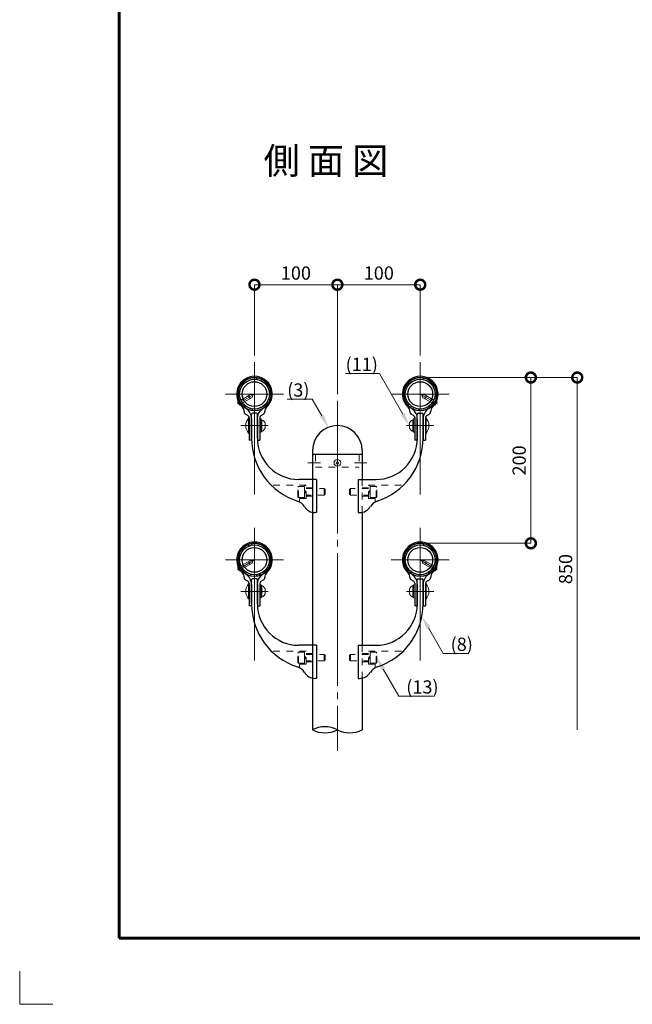
# Model space of a CAD drawing. Extents: x 0 to 420, y 0 to 297.
# Drawn here: x 0 to 92, y 0 to 148 of the extents above; entities that cross this region are included whole.
import ezdxf

# ---------------------------------------------------------------- set-up
doc = ezdxf.new("R2010")
doc.units = 0
doc.linetypes.add('CENTER2', pattern=[23, 20, -1, 1, -1])
doc.linetypes.add('DASHED2', pattern=[2, 1, -1])
for name, color, linetype, lineweight in [('中心線', 3, 'CENTER2', 9), ('実線1', 7, 'Continuous', 25), ('実線2', 4, 'Continuous', 15), ('寸法線', 4, 'Continuous', 9), ('破線', 4, 'DASHED2', 9)]:
    doc.layers.add(name, color=color, linetype=linetype, lineweight=lineweight)
doc.styles.add('高さ2MSゴシック', font='txt')
doc.styles.add('高さなしMSゴシック', font='txt')

# ---------------------------------------------------------------- blocks, each defined once
blk = doc.blocks.new('_DotSmall')
at = {"color": 0, "linetype": 'ByBlock', "const_width": 0.5}
blk.add_lwpolyline([(-0.0625, 0, 1), (0.0625, 0, 1)], format="xyb", close=True, dxfattribs=at)
blk = doc.blocks.new('a1')
at = {"color": 4, "lineweight": 5}
for p, q in [((0, 5), (0, 0)), ((0, 0), (5, 0))]:
    blk.add_line(p, q, dxfattribs=at)

msp = doc.modelspace()

# ---------------------------------------------------------------- linework, layer by layer
at = {"layer": '中心線'}
for p, q in [((35.41, 96.87), (35.41, 76.57)), ((35.41, 96.87), (35.41, 76.57)), ((60.41, 96.87), (60.41, 76.57)), ((60.41, 96.87), (60.41, 76.57)), ((39.78, 92.03), (31.03, 92.03)), ((35.41, 92.03), (32.85, 90.55)), ((47.91, 91.03), (47.91, 38.24)), ((56.03, 92.03), (64.78, 92.03)), ((60.41, 92.03), (62.96, 90.55)), ((37.46, 87.28), (33.34, 87.28)), ((37.46, 87.28), (33.34, 87.28)), ((58.36, 87.28), (62.48, 87.28)), ((58.36, 87.28), (62.48, 87.28)), ((43.47, 81.65), (45.35, 81.65)), ((52.34, 81.65), (50.47, 81.65)), ((35.41, 71.87), (35.41, 51.57)), ((35.41, 71.87), (35.41, 51.57)), ((60.41, 71.87), (60.41, 51.57)), ((60.41, 71.87), (60.41, 51.57)), ((39.78, 67.03), (31.03, 67.03)), ((35.41, 67.03), (32.85, 65.55)), ((56.03, 67.03), (64.78, 67.03)), ((60.41, 67.03), (62.96, 65.55)), ((37.46, 62.28), (33.34, 62.28)), ((37.46, 62.28), (33.34, 62.28)), ((58.36, 62.28), (62.48, 62.28)), ((58.36, 62.28), (62.48, 62.28))]:
    msp.add_line(p, q, dxfattribs=at)
at = {"layer": '実線1', "lineweight": 60}
for p, q in [((15, 10), (15, 287)), ((410, 10), (15, 10))]:
    msp.add_line(p, q, dxfattribs=at)
at = {"layer": '実線1', "linetype": 'ByBlock'}
for p, q in [((35.72, 89.15), (35.09, 89.15)), ((60.09, 89.15), (60.72, 89.15)), ((34.97, 85.4), (34.97, 89.03)), ((35.84, 85.4), (35.84, 89.03)), ((59.97, 85.4), (59.97, 89.03)), ((60.84, 85.4), (60.84, 89.03)), ((44.78, 79.15), (42.09, 79.15)), ((44.78, 79.15), (44.78, 74.15)), ((51.03, 79.15), (51.03, 74.15)), ((51.03, 79.15), (53.72, 79.15)), ((44.78, 74.15), (44.54, 74.15)), ((51.03, 74.15), (51.27, 74.15)), ((34.97, 60.4), (34.97, 64.03)), ((35.72, 64.15), (35.09, 64.15)), ((35.84, 60.4), (35.84, 64.03)), ((59.97, 60.4), (59.97, 64.03)), ((60.09, 64.15), (60.72, 64.15)), ((60.84, 60.4), (60.84, 64.03)), ((44.78, 54.15), (42.09, 54.15)), ((44.78, 54.15), (44.78, 49.15)), ((51.03, 54.15), (51.03, 49.15)), ((51.03, 54.15), (53.72, 54.15)), ((44.78, 49.15), (44.54, 49.15)), ((51.03, 49.15), (51.27, 49.15))]:
    msp.add_line(p, q, dxfattribs=at)
at = {"layer": '実線1'}
for p, q in [((35.89, 88.73), (36.03, 89.13)), ((36.03, 89.13), (36.25, 89.48)), ((36.25, 89.48), (36.55, 89.78)), ((36.55, 89.78), (36.73, 89.91)), ((59.26, 89.78), (59.09, 89.91)), ((59.56, 89.48), (59.26, 89.78)), ((59.78, 89.13), (59.56, 89.48)), ((59.92, 88.73), (59.78, 89.13)), ((34.41, 88.81), (34.02, 89.03)), ((34.59, 88.49), (34.59, 85.09)), ((34.97, 88.31), (34.97, 85.09)), ((35.84, 88.31), (35.89, 88.73)), ((35.84, 88.31), (35.84, 85.09)), ((36.22, 88.49), (36.22, 85.09)), ((36.41, 88.81), (36.79, 89.03)), ((59.41, 88.81), (59.02, 89.03)), ((59.59, 88.49), (59.59, 85.09)), ((59.97, 88.31), (59.92, 88.73)), ((59.97, 88.31), (59.97, 85.09)), ((60.84, 88.31), (60.84, 85.09)), ((61.22, 88.49), (61.22, 85.09)), ((61.41, 88.81), (61.79, 89.03)), ((34.97, 85.09), (34.59, 85.09)), ((35.84, 85.09), (36.22, 85.09)), ((59.97, 85.09), (59.59, 85.09)), ((60.84, 85.09), (61.22, 85.09)), ((44.16, 82.9), (44.16, 41.4)), ((51.66, 82.9), (51.66, 79.15)), ((51.66, 74.19), (51.66, 54.15)), ((34.41, 63.81), (34.02, 64.03)), ((35.89, 63.73), (36.03, 64.13)), ((36.03, 64.13), (36.25, 64.48)), ((36.25, 64.48), (36.55, 64.78)), ((36.41, 63.81), (36.79, 64.03)), ((36.55, 64.78), (36.73, 64.91)), ((59.41, 63.81), (59.02, 64.03)), ((59.26, 64.78), (59.09, 64.91)), ((59.56, 64.48), (59.26, 64.78)), ((59.78, 64.13), (59.56, 64.48)), ((59.92, 63.73), (59.78, 64.13)), ((61.41, 63.81), (61.79, 64.03)), ((34.59, 63.49), (34.59, 60.09)), ((34.97, 63.31), (34.97, 60.09)), ((35.84, 63.31), (35.89, 63.73)), ((35.84, 63.31), (35.84, 60.09)), ((36.22, 63.49), (36.22, 60.09)), ((59.59, 63.49), (59.59, 60.09)), ((59.97, 63.31), (59.92, 63.73)), ((59.97, 63.31), (59.97, 60.09)), ((60.84, 63.31), (60.84, 60.09)), ((61.22, 63.49), (61.22, 60.09)), ((34.97, 60.09), (34.59, 60.09)), ((35.84, 60.09), (36.22, 60.09)), ((59.97, 60.09), (59.59, 60.09)), ((60.84, 60.09), (61.22, 60.09)), ((51.66, 49.19), (51.66, 41.4))]:
    msp.add_line(p, q, dxfattribs=at)
at = {"layer": '実線1', "color": 7, "linetype": 'Continuous'}
for p, q in [((44.16, 83.53), (44.16, 82.9)), ((51.66, 83.53), (51.66, 82.9)), ((51.66, 82.9), (44.16, 82.9))]:
    msp.add_line(p, q, dxfattribs=at)
at = {"layer": '実線1'}
for centre, radius in [((35.41, 92.03), 2.5), ((35.41, 92.03), 2.25), ((35.41, 92.03), 1.87), ((60.41, 92.03), 2.5), ((60.41, 92.03), 2.25), ((60.41, 92.03), 1.87), ((35.41, 67.03), 2.5), ((35.41, 67.03), 2.25), ((35.41, 67.03), 1.87), ((60.41, 67.03), 2.5), ((60.41, 67.03), 2.25), ((60.41, 67.03), 1.87)]:
    msp.add_circle(centre, radius, dxfattribs=at)
for centre, radius, start, end in [((35.41, 92.03), 2.69, 312.852, 227.1511), ((35.41, 92.03), 2.5, 301.909, 238.091), ((60.41, 92.03), 2.69, 312.8489, 227.148), ((60.41, 92.03), 2.5, 301.909, 238.091), ((33.03, 89.46), 0.812, 354.9943, 47.1511), ((34.21, 89.36), 0.375, 174.9943, 240), ((33.09, 88.31), 1.87, 0.0006, 58.091), ((36.6, 89.36), 0.375, 300, 5.0057), ((37.79, 89.46), 0.812, 132.8386, 185.0057), ((58.03, 89.46), 0.812, 354.9943, 47.1614), ((59.21, 89.36), 0.375, 174.9943, 240), ((62.72, 88.31), 1.87, 121.909, 179.9994), ((61.6, 89.36), 0.375, 300, 5.0057), ((62.79, 89.46), 0.812, 132.8489, 185.0057), ((34.22, 88.49), 0.375, 0, 60.0007), ((36.59, 88.49), 0.375, 120, 180), ((59.22, 88.49), 0.375, 0, 60), ((61.59, 88.49), 0.375, 119.9993, 180), ((35.41, 67.03), 2.69, 312.852, 227.1511), ((35.41, 67.03), 2.5, 301.909, 238.091), ((60.41, 67.03), 2.69, 312.8489, 227.148), ((60.41, 67.03), 2.5, 301.909, 238.091), ((33.03, 64.46), 0.812, 354.9943, 47.1511), ((34.21, 64.36), 0.375, 174.9943, 240), ((33.09, 63.31), 1.87, 0.0006, 58.091), ((36.6, 64.36), 0.375, 300, 5.0057), ((37.79, 64.46), 0.812, 132.8386, 185.0057), ((58.03, 64.46), 0.812, 354.9943, 47.1614), ((59.21, 64.36), 0.375, 174.9943, 240), ((62.72, 63.31), 1.87, 121.909, 179.9994), ((61.6, 64.36), 0.375, 300, 5.0057), ((62.79, 64.46), 0.812, 132.8489, 185.0057), ((34.22, 63.49), 0.375, 0, 60.0007), ((36.59, 63.49), 0.375, 120, 180), ((59.22, 63.49), 0.375, 0, 60), ((61.59, 63.49), 0.375, 119.9993, 180), ((46.03, 37.85), 4.02, 62.1784, 117.8216), ((46.03, 44.96), 4.02, 242.1784, 297.8216), ((49.78, 44.96), 4.02, 242.1784, 297.8216)]:
    msp.add_arc(centre, radius, start, end, dxfattribs=at)
at = {"layer": '実線1', "linetype": 'ByBlock'}
for centre, radius, start, end in [((35.09, 89.03), 0.125, 90, 180), ((35.72, 89.03), 0.125, 0, 90), ((60.09, 89.03), 0.125, 90, 180), ((60.72, 89.03), 0.125, 0, 90), ((44.97, 85.4), 10, 180, 252.1314), ((42.09, 85.4), 6.25, 180, 270), ((53.72, 85.4), 6.25, 270, 0), ((50.84, 85.4), 10, 287.8686, 0), ((41.33, 74.1), 1.87, 30.9244, 72.1314), ((54.49, 74.1), 1.87, 107.8686, 149.0756), ((44.54, 76.03), 1.87, 210.9244, 270), ((51.27, 76.03), 1.87, 270, 329.0756), ((35.09, 64.03), 0.125, 90, 180), ((35.72, 64.03), 0.125, 0, 90), ((60.09, 64.03), 0.125, 90, 180), ((60.72, 64.03), 0.125, 0, 90), ((44.97, 60.4), 10, 180, 252.1314), ((42.09, 60.4), 6.25, 180, 270), ((53.72, 60.4), 6.25, 270, 0), ((50.84, 60.4), 10, 287.8686, 0), ((41.33, 49.1), 1.87, 30.9244, 72.1314), ((54.49, 49.1), 1.87, 107.8686, 149.0756), ((44.54, 51.03), 1.87, 210.9244, 270), ((51.27, 51.03), 1.87, 270, 329.0756)]:
    msp.add_arc(centre, radius, start, end, dxfattribs=at)
at = {"layer": '実線1', "color": 7, "linetype": 'Continuous'}
msp.add_arc((47.91, 83.53), 3.75, 0, 180, dxfattribs=at)
at = {"layer": '実線2', "linetype": 'Continuous'}
for p, q in [((33.62, 93.56), (33.78, 93.73)), ((33.95, 93.9), (33.95, 93.9)), ((34.12, 94.07), (34.12, 94.07)), ((34.29, 94.24), (34.34, 94.29)), ((34.46, 94.07), (34.46, 94.07)), ((34.63, 94.24), (34.63, 94.24)), ((34.79, 94.4), (34.86, 94.47)), ((34.96, 94.24), (34.96, 94.24)), ((35.13, 94.4), (35.13, 94.4)), ((35.47, 94.4), (35.47, 94.4)), ((35.66, 94.26), (35.8, 94.4)), ((35.97, 94.24), (35.97, 94.24)), ((36.14, 94.4), (36.15, 94.41)), ((36.31, 94.24), (36.31, 94.24)), ((36.48, 94.07), (36.62, 94.21)), ((36.82, 94.07), (36.82, 94.07)), ((36.84, 93.76), (36.98, 93.9)), ((37.15, 93.73), (37.15, 93.73)), ((37.18, 93.42), (37.32, 93.56)), ((58.75, 93.57), (58.92, 93.74)), ((59.09, 93.91), (59.09, 93.91)), ((59.25, 94.08), (59.25, 94.08)), ((59.42, 94.24), (59.56, 94.38)), ((59.76, 94.24), (59.76, 94.24)), ((59.93, 94.41), (60.01, 94.5)), ((60.27, 94.41), (60.27, 94.41)), ((60.6, 94.41), (60.6, 94.41)), ((60.77, 94.25), (60.94, 94.41)), ((61.11, 94.24), (61.11, 94.24)), ((61.44, 94.24), (61.44, 94.24)), ((61.61, 94.08), (61.7, 94.17)), ((61.78, 93.91), (61.78, 93.91)), ((61.95, 93.74), (62.09, 93.88)), ((62.12, 93.57), (62.12, 93.57)), ((32.94, 92.22), (32.94, 92.22)), ((33.11, 92.72), (33.11, 92.72)), ((33.11, 92.38), (33.11, 92.38)), ((33.11, 92.05), (33.16, 92.09)), ((33.28, 93.23), (33.28, 93.23)), ((33.28, 92.89), (33.28, 92.89)), ((33.45, 93.39), (33.45, 93.39)), ((37.32, 93.23), (37.32, 93.23)), ((37.49, 93.39), (37.49, 93.39)), ((37.49, 93.06), (37.62, 93.19)), ((37.66, 92.89), (37.66, 92.89)), ((37.66, 92.55), (37.66, 92.55)), ((37.66, 92.22), (37.83, 92.38)), ((57.94, 92.42), (58.08, 92.56)), ((58.08, 92.9), (58.24, 93.07)), ((58.08, 92.22), (58.08, 92.22)), ((58.24, 92.73), (58.24, 92.73)), ((58.41, 93.23), (58.41, 93.23)), ((58.58, 93.4), (58.58, 93.4)), ((62.29, 93.4), (62.41, 93.53)), ((62.45, 93.23), (62.45, 93.23)), ((62.56, 92.67), (62.62, 92.73)), ((62.62, 93.07), (62.66, 93.11)), ((62.79, 92.56), (62.79, 92.56)), ((62.79, 92.22), (62.89, 92.32)), ((32.94, 91.88), (32.94, 91.88)), ((32.95, 91.55), (33.11, 91.71)), ((33.11, 91.37), (33.11, 91.37)), ((33.22, 90.81), (33.28, 90.87)), ((33.28, 91.21), (33.3, 91.23)), ((33.45, 90.7), (33.45, 90.7)), ((37.49, 91.04), (37.49, 91.04)), ((37.49, 90.7), (37.49, 90.7)), ((37.65, 91.87), (37.66, 91.88)), ((37.66, 91.54), (37.66, 91.54)), ((37.66, 91.21), (37.66, 91.21)), ((37.83, 92.05), (37.83, 92.05)), ((37.83, 91.71), (37.83, 91.71)), ((57.91, 92.06), (57.91, 92.06)), ((58.05, 91.19), (58.08, 91.21)), ((58.08, 91.89), (58.08, 91.89)), ((58.08, 91.55), (58.19, 91.66)), ((58.24, 91.38), (58.24, 91.38)), ((58.24, 91.05), (58.24, 91.05)), ((58.27, 90.73), (58.41, 90.88)), ((58.58, 90.71), (58.58, 90.71)), ((62.29, 90.71), (62.45, 90.88)), ((62.53, 91.29), (62.62, 91.38)), ((62.62, 91.05), (62.62, 91.05)), ((62.64, 91.73), (62.79, 91.89)), ((62.79, 91.55), (62.79, 91.55)), ((33.5, 90.41), (33.62, 90.53)), ((33.78, 90.36), (33.78, 90.36)), ((33.84, 90.08), (33.95, 90.19)), ((34.12, 90.03), (34.12, 90.03)), ((34.25, 89.81), (34.29, 89.86)), ((34.63, 89.86), (34.67, 89.9)), ((34.79, 89.69), (34.79, 89.69)), ((35, 89.56), (35.13, 89.69)), ((35.47, 89.69), (35.56, 89.78)), ((35.8, 89.69), (35.8, 89.69)), ((36.14, 89.69), (36.14, 89.69)), ((36.31, 89.86), (36.31, 89.86)), ((36.48, 90.03), (36.53, 90.08)), ((36.65, 89.86), (36.65, 89.86)), ((36.82, 90.03), (36.82, 90.03)), ((36.98, 90.19), (37.15, 90.36)), ((37.32, 90.53), (37.32, 90.53)), ((58.41, 90.54), (58.41, 90.54)), ((58.58, 90.37), (58.73, 90.52)), ((58.75, 90.2), (58.75, 90.2)), ((58.92, 90.04), (59.09, 90.2)), ((59.25, 90.04), (59.25, 90.04)), ((59.33, 89.77), (59.42, 89.87)), ((59.59, 89.7), (59.59, 89.7)), ((59.76, 89.87), (59.76, 89.87)), ((59.93, 89.7), (59.93, 89.7)), ((60.11, 89.55), (60.27, 89.7)), ((60.43, 89.53), (60.43, 89.53)), ((60.6, 89.7), (60.7, 89.8)), ((60.94, 89.7), (60.94, 89.7)), ((61.11, 89.87), (61.14, 89.9)), ((61.28, 89.7), (61.28, 89.7)), ((61.44, 89.87), (61.44, 89.87)), ((61.61, 90.04), (61.78, 90.2)), ((61.95, 90.37), (61.95, 90.37)), ((62.12, 90.54), (62.12, 90.54)), ((62.12, 90.21), (62.23, 90.31)), ((33.28, 68.31), (33.45, 68.47)), ((33.62, 68.64), (33.62, 68.64)), ((33.78, 68.81), (33.78, 68.81)), ((33.95, 68.98), (34.12, 69.15)), ((34.46, 69.15), (34.63, 69.32)), ((34.96, 69.32), (35.13, 69.48)), ((35.3, 69.32), (35.3, 69.32)), ((35.47, 69.48), (35.51, 69.53)), ((35.64, 69.32), (35.64, 69.32)), ((35.8, 69.48), (35.8, 69.48)), ((35.88, 69.23), (35.97, 69.32)), ((36.31, 69.32), (36.34, 69.35)), ((36.48, 69.15), (36.48, 69.15)), ((36.65, 68.98), (36.78, 69.12)), ((36.82, 68.81), (36.82, 68.81)), ((36.98, 68.64), (37.15, 68.81)), ((37.15, 68.47), (37.15, 68.47)), ((37.32, 68.31), (37.46, 68.45)), ((58.58, 68.4), (58.58, 68.4)), ((58.75, 68.57), (58.92, 68.74)), ((59.09, 68.91), (59.09, 68.91)), ((59.25, 69.08), (59.25, 69.08)), ((59.42, 69.24), (59.56, 69.38)), ((59.76, 69.24), (59.76, 69.24)), ((59.93, 69.41), (60.01, 69.5)), ((60.27, 69.41), (60.27, 69.41)), ((60.6, 69.41), (60.6, 69.41)), ((60.77, 69.25), (60.94, 69.41)), ((61.11, 69.24), (61.11, 69.24)), ((61.44, 69.24), (61.44, 69.24)), ((61.61, 69.08), (61.7, 69.17)), ((61.78, 68.91), (61.78, 68.91)), ((61.95, 68.74), (62.09, 68.88)), ((62.12, 68.57), (62.12, 68.57)), ((62.29, 68.4), (62.41, 68.53)), ((32.91, 66.93), (32.94, 66.96)), ((32.94, 67.3), (33.11, 67.46)), ((33.11, 67.8), (33.28, 67.97)), ((33.11, 67.13), (33.11, 67.13)), ((33.45, 68.14), (33.45, 68.14)), ((37.49, 68.14), (37.49, 68.14)), ((37.59, 67.57), (37.66, 67.63)), ((37.66, 67.97), (37.7, 68.02)), ((37.66, 67.3), (37.66, 67.3)), ((37.66, 66.96), (37.66, 66.96)), ((37.83, 67.46), (37.83, 67.46)), ((37.83, 67.13), (37.9, 67.2)), ((57.91, 67.06), (57.91, 67.06)), ((57.94, 67.42), (58.08, 67.56)), ((58.08, 67.9), (58.24, 68.07)), ((58.08, 67.22), (58.08, 67.22)), ((58.08, 66.89), (58.08, 66.89)), ((58.24, 67.73), (58.24, 67.73)), ((58.41, 68.23), (58.41, 68.23)), ((62.45, 68.23), (62.45, 68.23)), ((62.56, 67.67), (62.62, 67.73)), ((62.62, 68.07), (62.66, 68.11)), ((62.64, 66.73), (62.79, 66.89)), ((62.79, 67.56), (62.79, 67.56)), ((62.79, 67.22), (62.89, 67.32)), ((32.94, 66.62), (32.94, 66.62)), ((33.09, 66.09), (33.11, 66.12)), ((33.11, 66.79), (33.11, 66.79)), ((33.11, 66.45), (33.21, 66.55)), ((33.28, 66.29), (33.28, 66.29)), ((33.28, 65.95), (33.28, 65.95)), ((33.32, 65.65), (33.45, 65.78)), ((33.62, 65.61), (33.62, 65.61)), ((33.62, 65.28), (33.78, 65.44)), ((37.15, 65.44), (37.15, 65.44)), ((37.32, 65.61), (37.49, 65.78)), ((37.49, 66.12), (37.66, 66.29)), ((37.66, 66.62), (37.83, 66.79)), ((37.66, 65.95), (37.66, 65.95)), ((37.83, 66.45), (37.83, 66.45)), ((58.05, 66.19), (58.08, 66.21)), ((58.08, 66.55), (58.19, 66.66)), ((58.24, 66.38), (58.24, 66.38)), ((58.24, 66.05), (58.24, 66.05)), ((58.27, 65.73), (58.41, 65.88)), ((58.41, 65.54), (58.41, 65.54)), ((58.58, 65.71), (58.58, 65.71)), ((58.58, 65.37), (58.73, 65.52)), ((61.95, 65.37), (61.95, 65.37)), ((62.12, 65.54), (62.12, 65.54)), ((62.29, 65.71), (62.45, 65.88)), ((62.53, 66.29), (62.62, 66.38)), ((62.62, 66.05), (62.62, 66.05)), ((62.79, 66.55), (62.79, 66.55)), ((33.95, 65.27), (33.95, 65.27)), ((33.99, 64.97), (34.12, 65.11)), ((34.29, 64.94), (34.29, 64.94)), ((34.42, 64.73), (34.46, 64.77)), ((34.79, 64.77), (34.87, 64.84)), ((34.96, 64.6), (34.96, 64.6)), ((35.13, 64.77), (35.13, 64.77)), ((35.23, 64.53), (35.3, 64.6)), ((35.47, 64.77), (35.47, 64.77)), ((35.64, 64.6), (35.8, 64.77)), ((35.97, 64.6), (35.97, 64.6)), ((36.14, 64.77), (36.31, 64.94)), ((36.48, 64.77), (36.48, 64.77)), ((36.65, 64.94), (36.82, 65.11)), ((36.98, 65.27), (36.98, 65.27)), ((58.75, 65.2), (58.75, 65.2)), ((58.92, 65.04), (59.09, 65.2)), ((59.25, 65.04), (59.25, 65.04)), ((59.33, 64.77), (59.42, 64.87)), ((59.59, 64.7), (59.59, 64.7)), ((59.76, 64.87), (59.76, 64.87)), ((59.93, 64.7), (59.93, 64.7)), ((60.11, 64.55), (60.27, 64.7)), ((60.43, 64.53), (60.43, 64.53)), ((60.6, 64.7), (60.7, 64.8)), ((60.94, 64.7), (60.94, 64.7)), ((61.11, 64.87), (61.14, 64.9)), ((61.28, 64.7), (61.28, 64.7)), ((61.44, 64.87), (61.44, 64.87)), ((61.61, 65.04), (61.78, 65.2)), ((62.12, 65.21), (62.23, 65.31))]:
    msp.add_line(p, q, dxfattribs=at)
at = {"layer": '実線2'}
for p, q in [((32.89, 91), (33.26, 90.36)), ((34.8, 91.96), (33.45, 91.19)), ((35.05, 91.53), (33.7, 90.76)), ((34.49, 91.78), (34.74, 91.35)), ((35.14, 91.87), (34.8, 91.96)), ((35.14, 91.87), (35.05, 91.53)), ((60.68, 91.87), (61.02, 91.96)), ((60.68, 91.87), (60.77, 91.53)), ((60.77, 91.53), (62.11, 90.76)), ((61.02, 91.96), (62.36, 91.19)), ((61.33, 91.78), (61.08, 91.35)), ((62.93, 91), (62.56, 90.36)), ((34.53, 88.4), (34.53, 86.15)), ((34.53, 88.4), (34.59, 88.4)), ((34.59, 88.4), (34.59, 86.15)), ((36.22, 88.28), (36.42, 88.28)), ((36.22, 86.28), (36.22, 88.28)), ((36.22, 88.28), (36.42, 88.28)), ((36.22, 86.28), (36.22, 88.28)), ((36.42, 88.28), (36.42, 86.28)), ((36.42, 88.28), (36.42, 86.28)), ((36.42, 88.15), (36.52, 88.15)), ((36.42, 88.15), (36.52, 88.15)), ((36.52, 86.4), (36.52, 88.15)), ((36.52, 86.4), (36.52, 88.15)), ((59.39, 88.15), (59.29, 88.15)), ((59.29, 86.4), (59.29, 88.15)), ((59.39, 88.15), (59.29, 88.15)), ((59.29, 86.4), (59.29, 88.15)), ((59.59, 88.28), (59.39, 88.28)), ((59.39, 88.28), (59.39, 86.28)), ((59.59, 88.28), (59.39, 88.28)), ((59.39, 88.28), (59.39, 86.28)), ((59.59, 86.28), (59.59, 88.28)), ((59.59, 86.28), (59.59, 88.28)), ((61.22, 88.4), (61.22, 86.15)), ((61.28, 88.4), (61.22, 88.4)), ((61.28, 88.4), (61.28, 86.15)), ((34.59, 86.15), (34.53, 86.15)), ((36.42, 86.28), (36.22, 86.28)), ((36.42, 86.28), (36.22, 86.28)), ((36.52, 86.4), (36.42, 86.4)), ((36.52, 86.4), (36.42, 86.4)), ((37.04, 87.12), (37.04, 87.44)), ((37.04, 87.12), (37.04, 87.44)), ((58.77, 87.12), (58.77, 87.44)), ((58.77, 87.12), (58.77, 87.44)), ((59.29, 86.4), (59.39, 86.4)), ((59.29, 86.4), (59.39, 86.4)), ((59.39, 86.28), (59.59, 86.28)), ((59.39, 86.28), (59.59, 86.28)), ((61.22, 86.15), (61.28, 86.15)), ((34.8, 66.96), (33.45, 66.19)), ((35.14, 66.87), (34.8, 66.96)), ((35.14, 66.87), (35.05, 66.53)), ((60.68, 66.87), (61.02, 66.96)), ((60.68, 66.87), (60.77, 66.53)), ((61.02, 66.96), (62.36, 66.19)), ((32.89, 66), (33.26, 65.36)), ((35.05, 66.53), (33.7, 65.76)), ((34.49, 66.78), (34.74, 66.35)), ((60.77, 66.53), (62.11, 65.76)), ((61.33, 66.78), (61.08, 66.35)), ((62.93, 66), (62.56, 65.36)), ((34.53, 63.4), (34.53, 61.15)), ((34.53, 63.4), (34.59, 63.4)), ((34.59, 63.4), (34.59, 61.15)), ((36.22, 63.28), (36.42, 63.28)), ((36.22, 61.28), (36.22, 63.28)), ((36.22, 63.28), (36.42, 63.28)), ((36.22, 61.28), (36.22, 63.28)), ((36.42, 63.28), (36.42, 61.28)), ((36.42, 63.28), (36.42, 61.28)), ((36.42, 63.15), (36.52, 63.15)), ((36.42, 63.15), (36.52, 63.15)), ((36.52, 61.4), (36.52, 63.15)), ((36.52, 61.4), (36.52, 63.15)), ((37.04, 62.12), (37.04, 62.44)), ((37.04, 62.12), (37.04, 62.44)), ((58.77, 62.12), (58.77, 62.44)), ((58.77, 62.12), (58.77, 62.44)), ((59.39, 63.15), (59.29, 63.15)), ((59.29, 61.4), (59.29, 63.15)), ((59.39, 63.15), (59.29, 63.15)), ((59.29, 61.4), (59.29, 63.15)), ((59.59, 63.28), (59.39, 63.28)), ((59.39, 63.28), (59.39, 61.28)), ((59.59, 63.28), (59.39, 63.28)), ((59.39, 63.28), (59.39, 61.28)), ((59.59, 61.28), (59.59, 63.28)), ((59.59, 61.28), (59.59, 63.28)), ((61.22, 63.4), (61.22, 61.15)), ((61.28, 63.4), (61.22, 63.4)), ((61.28, 63.4), (61.28, 61.15)), ((34.59, 61.15), (34.53, 61.15)), ((36.42, 61.28), (36.22, 61.28)), ((36.42, 61.28), (36.22, 61.28)), ((36.52, 61.4), (36.42, 61.4)), ((36.52, 61.4), (36.42, 61.4)), ((59.29, 61.4), (59.39, 61.4)), ((59.29, 61.4), (59.39, 61.4)), ((59.39, 61.28), (59.59, 61.28)), ((59.39, 61.28), (59.59, 61.28)), ((61.22, 61.15), (61.28, 61.15))]:
    msp.add_line(p, q, dxfattribs=at)
for radius in [0.5, 0.187]:
    msp.add_circle((47.91, 81.65), radius, dxfattribs=at)
for centre, radius, start, end in [((32.94, 90.96), 0.0625, 147.2649, 190.3864), ((33.85, 91.13), 0.987, 190.3864, 229.6136), ((61.96, 91.13), 0.987, 310.3864, 349.6136), ((62.87, 90.96), 0.0625, 349.6136, 32.7351), ((33.25, 90.42), 0.0625, 229.6136, 272.7351), ((62.56, 90.42), 0.0625, 267.2649, 310.3864), ((35.76, 87.28), 1.67, 137.499, 222.501), ((36.29, 87.44), 0.75, 360, 72.5424), ((36.29, 87.44), 0.75, 360, 72.5424), ((59.52, 87.44), 0.75, 107.4576, 180), ((59.52, 87.44), 0.75, 107.4576, 180), ((60.05, 87.28), 1.67, 317.499, 42.501), ((36.29, 87.12), 0.75, 287.4576, 0), ((36.29, 87.12), 0.75, 287.4576, 0), ((59.52, 87.12), 0.75, 180, 252.5424), ((59.52, 87.12), 0.75, 180, 252.5424), ((32.94, 65.96), 0.0625, 147.2649, 190.3864), ((33.85, 66.13), 0.987, 190.3864, 229.6136), ((33.25, 65.42), 0.0625, 229.6136, 272.7351), ((62.56, 65.42), 0.0625, 267.2649, 310.3864), ((61.96, 66.13), 0.987, 310.3864, 349.6136), ((62.87, 65.96), 0.0625, 349.6136, 32.7351), ((35.76, 62.28), 1.67, 137.499, 222.501), ((36.29, 62.44), 0.75, 360, 72.5424), ((36.29, 62.44), 0.75, 360, 72.5424), ((59.52, 62.44), 0.75, 107.4576, 180), ((59.52, 62.44), 0.75, 107.4576, 180), ((60.05, 62.28), 1.67, 317.499, 42.501), ((36.29, 62.12), 0.75, 287.4576, 0), ((36.29, 62.12), 0.75, 287.4576, 0), ((59.52, 62.12), 0.75, 180, 252.5424), ((59.52, 62.12), 0.75, 180, 252.5424)]:
    msp.add_arc(centre, radius, start, end, dxfattribs=at)
at = {"layer": '寸法線', "color": 4, "lineweight": 9}
for p, q in [((35.41, 97.87), (35.41, 108.53)), ((47.91, 108.53), (35.41, 108.53)), ((47.91, 92.03), (47.91, 108.53)), ((47.91, 108.53), (60.41, 108.53)), ((47.91, 92.03), (47.91, 108.53)), ((60.41, 97.87), (60.41, 108.53)), ((61.41, 94.53), (84.09, 94.53)), ((61.41, 94.53), (77.09, 94.53)), ((77.09, 94.53), (77.09, 69.53)), ((84.09, 94.53), (84.09, 41.4)), ((61.41, 69.53), (77.09, 69.53))]:
    msp.add_line(p, q, dxfattribs=at)
at = {"layer": '寸法線', "color": 4, "linetype": 'ByBlock', "lineweight": 9}
for p, q in [((54.24, 95.12), (53.24, 95.12)), ((44.13, 91.25), (43.13, 91.25)), ((63.89, 52.9), (64.89, 52.9)), ((57.2, 46.46), (58.2, 46.46))]:
    msp.add_line(p, q, dxfattribs=at)
for points in [[(49.15, 95.12), (53.24, 95.12)], [(57.77, 89.01), (54.24, 95.12)], [(40.34, 91.25), (43.13, 91.25)], [(45.56, 88.76), (44.13, 91.25)], [(61.66, 56.76), (63.89, 52.9)], [(64.89, 52.9), (67.68, 52.9)], [(54.84, 50.55), (57.2, 46.46)], [(58.2, 46.46), (62.29, 46.46)]]:
    msp.add_lwpolyline(points, dxfattribs=at)
at = {"layer": '寸法線', "color": 4}
for points in [[(58.06, 89.18), (58.77, 87.28), (57.48, 88.84)], [(45.85, 88.93), (46.56, 87.03), (45.27, 88.59)], [(61.37, 56.59), (60.66, 58.49), (61.95, 56.92)], [(54.56, 50.38), (53.84, 52.28), (55.13, 50.71)]]:
    msp.add_solid(points, dxfattribs=at)
at = {"layer": '破線'}
for p, q in [((44.59, 82.9), (44.59, 81.03)), ((51.22, 82.9), (51.22, 81.03)), ((44.59, 81.03), (51.22, 81.03)), ((44.16, 79.15), (44.16, 74.19)), ((51.66, 79.15), (51.66, 74.19)), ((43.22, 78.28), (37.95, 78.28)), ((41.97, 77.98), (42.03, 78.09)), ((41.97, 76.57), (41.97, 77.98)), ((42.03, 76.46), (42.03, 78.09)), ((42.03, 78.09), (42.97, 78.09)), ((42.97, 78.24), (43.22, 78.24)), ((42.97, 76.31), (42.97, 78.24)), ((42.97, 78.09), (42.97, 76.46)), ((42.97, 78.09), (42.97, 76.46)), ((43.22, 77.28), (42.97, 77.53)), ((42.97, 77.28), (43.22, 77.03)), ((43.22, 76.28), (43.22, 78.28)), ((43.22, 76.31), (43.22, 78.24)), ((43.22, 77.9), (44.16, 77.9)), ((43.22, 77.78), (45.94, 77.78)), ((45.94, 76.78), (45.94, 77.78)), ((45.94, 77.78), (46.09, 77.63)), ((46.09, 76.93), (46.09, 77.63)), ((49.87, 77.78), (49.72, 77.63)), ((49.72, 76.93), (49.72, 77.63)), ((52.59, 77.78), (49.87, 77.78)), ((49.87, 76.78), (49.87, 77.78)), ((52.59, 77.9), (51.66, 77.9)), ((52.59, 76.28), (52.59, 78.28)), ((52.59, 78.28), (57.86, 78.28)), ((52.59, 76.31), (52.59, 78.24)), ((52.84, 78.24), (52.59, 78.24)), ((52.59, 77.28), (52.84, 77.53)), ((52.84, 77.28), (52.59, 77.03)), ((52.84, 76.31), (52.84, 78.24)), ((53.78, 78.09), (52.84, 78.09)), ((52.84, 78.09), (52.84, 76.46)), ((52.84, 78.09), (52.84, 76.46)), ((53.78, 76.46), (53.78, 78.09)), ((53.84, 77.98), (53.78, 78.09)), ((53.84, 76.57), (53.84, 77.98)), ((41.97, 76.57), (42.03, 76.46)), ((42.97, 76.46), (42.03, 76.46)), ((42.22, 75.75), (42.22, 76.28)), ((43.22, 76.28), (42.22, 76.28)), ((43.22, 76.31), (42.97, 76.31)), ((45.94, 76.78), (43.22, 76.78)), ((43.22, 76.65), (44.16, 76.65)), ((45.94, 76.78), (46.09, 76.93)), ((49.87, 76.78), (49.72, 76.93)), ((49.87, 76.78), (52.59, 76.78)), ((52.59, 76.65), (51.66, 76.65)), ((52.59, 76.31), (52.84, 76.31)), ((52.59, 76.28), (53.59, 76.28)), ((52.84, 76.46), (53.78, 76.46)), ((53.59, 75.75), (53.59, 76.28)), ((53.84, 76.57), (53.78, 76.46)), ((44.16, 54.15), (44.16, 49.19)), ((51.66, 54.15), (51.66, 49.19)), ((43.22, 53.28), (37.95, 53.28)), ((41.97, 52.98), (42.03, 53.09)), ((41.97, 51.57), (41.97, 52.98)), ((42.03, 51.46), (42.03, 53.09)), ((42.03, 53.09), (42.97, 53.09)), ((42.97, 53.24), (43.22, 53.24)), ((42.97, 51.31), (42.97, 53.24)), ((42.97, 53.09), (42.97, 51.46)), ((42.97, 53.09), (42.97, 51.46)), ((43.22, 52.28), (42.97, 52.53)), ((42.97, 52.28), (43.22, 52.03)), ((43.22, 51.28), (43.22, 53.28)), ((43.22, 51.31), (43.22, 53.24)), ((43.22, 52.9), (44.16, 52.9)), ((43.22, 52.78), (45.94, 52.78)), ((45.94, 51.78), (45.94, 52.78)), ((45.94, 52.78), (46.09, 52.63)), ((46.09, 51.93), (46.09, 52.63)), ((49.87, 52.78), (49.72, 52.63)), ((49.72, 51.93), (49.72, 52.63)), ((52.59, 52.78), (49.87, 52.78)), ((49.87, 51.78), (49.87, 52.78)), ((52.59, 52.9), (51.66, 52.9)), ((52.59, 51.28), (52.59, 53.28)), ((52.59, 53.28), (57.86, 53.28)), ((52.59, 51.31), (52.59, 53.24)), ((52.84, 53.24), (52.59, 53.24)), ((52.59, 52.28), (52.84, 52.53)), ((52.84, 52.28), (52.59, 52.03)), ((52.84, 51.31), (52.84, 53.24)), ((53.78, 53.09), (52.84, 53.09)), ((52.84, 53.09), (52.84, 51.46)), ((52.84, 53.09), (52.84, 51.46)), ((53.78, 51.46), (53.78, 53.09)), ((53.84, 52.98), (53.78, 53.09)), ((53.84, 51.57), (53.84, 52.98)), ((41.97, 51.57), (42.03, 51.46)), ((42.97, 51.46), (42.03, 51.46)), ((42.22, 50.75), (42.22, 51.28)), ((43.22, 51.28), (42.22, 51.28)), ((43.22, 51.31), (42.97, 51.31)), ((45.94, 51.78), (43.22, 51.78)), ((43.22, 51.65), (44.16, 51.65)), ((45.94, 51.78), (46.09, 51.93)), ((49.87, 51.78), (49.72, 51.93)), ((49.87, 51.78), (52.59, 51.78)), ((52.59, 51.65), (51.66, 51.65)), ((52.59, 51.31), (52.84, 51.31)), ((52.59, 51.28), (53.59, 51.28)), ((52.84, 51.46), (53.78, 51.46)), ((53.59, 50.75), (53.59, 51.28)), ((53.84, 51.57), (53.78, 51.46))]:
    msp.add_line(p, q, dxfattribs=at)

# ---------------------------------------------------------------- block references
at = {"layer": '実線1'}
msp.add_blockref('a1', (0, 0), dxfattribs=at)
at = {"layer": '寸法線', "color": 4, "lineweight": 9, "xscale": 2.999999970418357, "yscale": 2.999999970418357, "zscale": 2.999999970418357}
for p, rotation in [((35.41, 108.53), 180), ((47.91, 108.53), 180), ((77.09, 94.53), 90), ((84.09, 94.53), 90), ((77.09, 69.53), 270)]:
    msp.add_blockref('_DotSmall', p, dxfattribs=dict(at, rotation=rotation))
for p in [(47.91, 108.53), (60.41, 108.53)]:
    msp.add_blockref('_DotSmall', p, dxfattribs=at)

# ---------------------------------------------------------------- texts
at = {"layer": '実線1', "style": '高さなしMSゴシック'}
msp.add_text('%%U側 面 図', height=4, dxfattribs=at).set_placement((36.78, 125.22))
at = {"layer": '寸法線', "color": 4, "char_height": 2, "style": '高さ2MSゴシック'}
for s, insert, attachment_point in [('100', (41.66, 110.03), 5), ('100', (54.16, 110.03), 5), ('(11)', (49.15, 97.52), 1), ('(3)', (40.34, 93.65), 1), ('(8)', (64.99, 55.3), 1), ('(13)', (58.3, 48.86), 1)]:
    msp.add_mtext(s, dxfattribs=dict(at, insert=insert, attachment_point=attachment_point))
at = {"layer": '寸法線', "color": 4, "char_height": 2, "attachment_point": 5, "rotation": 90, "style": '高さ2MSゴシック'}
for s, insert in [('200', (75.59, 82.03)), ('850', (82.59, 65.64))]:
    msp.add_mtext(s, dxfattribs=dict(at, insert=insert))

doc.saveas('drawing.dxf')
